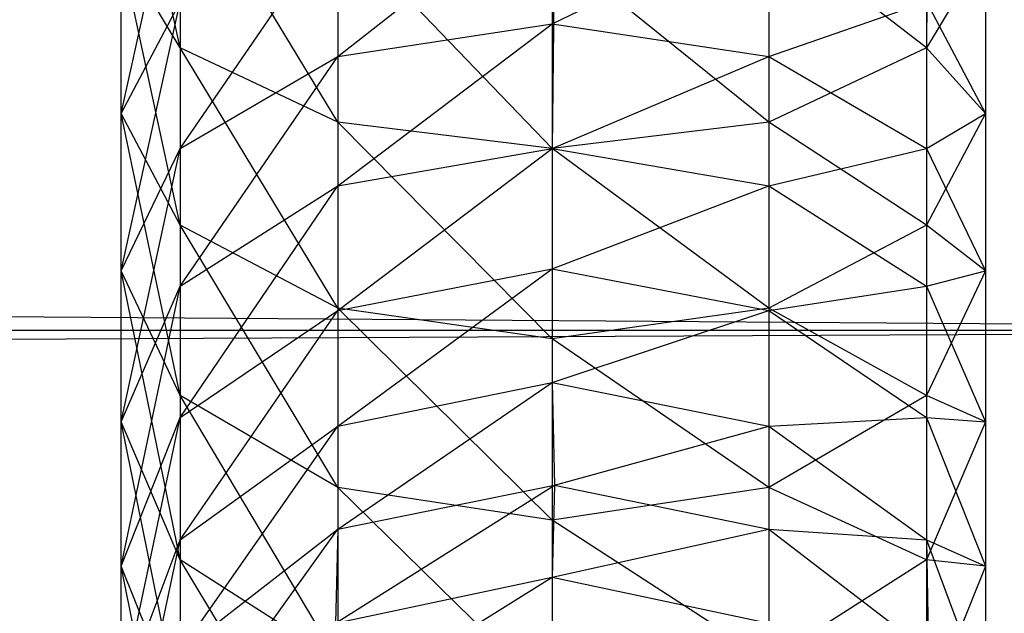
# Model space of a CAD drawing. Units: millimetres. Extents: x -298 to 2507, y -842 to 2416.
# Drawn here: x 882 to 886, y -752 to -749 of the extents above; entities that cross this region are included whole.
import ezdxf

# ---------------------------------------------------------------- set-up
doc = ezdxf.new("R2010")
doc.units = ezdxf.units.MM
doc.header["$MEASUREMENT"] = 0

# ---------------------------------------------------------------- blocks, each defined once
blk = doc.blocks.new('New Object 1(13)')
at = {"linetype": 'Continuous'}
for p, q in [((-946.2503, -1468.1467), (-249.7766, -1473.3329)), ((-257.351, -1472.0438), (-257.6208, -1470.8047)), ((-257.6208, -1472.3436), (-257.351, -1471.1345)), ((-257.351, -1471.1944), (-257.351, -1472.0438)), ((-256.6315, -1472.3836), (-257.351, -1471.1944)), ((-253.9335, -1471.1944), (-253.9435, -1472.0438)), ((-256.6315, -1472.0838), (-255.6523, -1471.3143)), ((-255.6523, -1471.3143), (-255.6523, -1471.9339)), ((-257.351, -1472.5035), (-256.6315, -1471.4542)), ((-256.6315, -1471.4542), (-256.6315, -1472.0838)), ((-255.6523, -1471.9339), (-254.663, -1471.4542)), ((-254.663, -1471.4542), (-254.663, -1472.0838)), ((-256.6315, -1471.4842), (-256.6315, -1472.3836)), ((-255.6523, -1472.5035), (-256.6315, -1471.4842)), ((-254.663, -1471.4842), (-254.663, -1472.3836)), ((-253.9435, -1472.0438), (-254.663, -1471.4842)), ((-257.351, -1472.0438), (-257.6208, -1471.5941)), ((-257.351, -1472.8532), (-257.6208, -1471.5941)), ((-257.6208, -1472.3436), (-257.6208, -1471.5941)), ((-255.6423, -1471.5941), (-255.6523, -1472.5035)), ((-254.663, -1472.3836), (-255.6423, -1471.5941)), ((-253.6737, -1471.5941), (-253.9435, -1472.0438)), ((-253.6737, -1471.5941), (-253.6737, -1472.3436)), ((-257.6208, -1472.3436), (-257.351, -1471.834)), ((-257.6208, -1473.0631), (-257.351, -1471.834)), ((-257.351, -1471.834), (-257.351, -1472.5035)), ((-254.663, -1472.0838), (-253.9435, -1471.834)), ((-253.9435, -1471.834), (-253.6737, -1472.3436)), ((-253.9435, -1471.834), (-253.9435, -1472.5035)), ((-256.6315, -1472.0838), (-255.6523, -1471.9339)), ((-256.6315, -1472.6733), (-255.6523, -1471.9339)), ((-255.6523, -1471.9339), (-254.663, -1472.0838)), ((-255.6523, -1471.9339), (-255.6523, -1472.5035)), ((-256.6315, -1472.3836), (-257.351, -1472.0438)), ((-257.351, -1472.0438), (-257.351, -1472.8532)), ((-256.6315, -1473.2329), (-257.351, -1472.0438)), ((-257.351, -1472.5035), (-256.6315, -1472.0838)), ((-257.351, -1473.133), (-256.6315, -1472.0838)), ((-256.6315, -1472.0838), (-256.6315, -1472.6733)), ((-255.6523, -1472.5035), (-254.663, -1472.0838)), ((-253.9435, -1472.0438), (-254.663, -1472.3836)), ((-254.663, -1472.0838), (-253.9435, -1472.5035)), ((-254.663, -1472.0838), (-254.663, -1472.6733)), ((-253.9435, -1472.0438), (-253.9435, -1472.8532)), ((-253.6737, -1472.3436), (-253.9435, -1472.0438)), ((-257.351, -1472.8532), (-257.6208, -1472.3436)), ((-257.351, -1473.6326), (-257.6208, -1472.3436)), ((-257.6208, -1473.0631), (-257.6208, -1472.3436)), ((-253.6737, -1472.3436), (-253.9435, -1472.8532)), ((-253.9435, -1472.5035), (-253.6737, -1472.3436)), ((-253.6737, -1472.3436), (-253.6737, -1473.0631)), ((-255.6523, -1472.5035), (-256.6315, -1472.3836)), ((-256.6315, -1472.3836), (-256.6315, -1473.2329)), ((-255.6523, -1473.3728), (-256.6315, -1472.3836)), ((-254.663, -1472.3836), (-255.6523, -1472.5035)), ((-254.663, -1472.3836), (-254.663, -1473.2329)), ((-253.9435, -1472.8532), (-254.663, -1472.3836)), ((-257.6208, -1473.0631), (-257.351, -1472.5035)), ((-257.6208, -1473.7526), (-257.351, -1472.5035)), ((-257.351, -1472.5035), (-257.351, -1473.133)), ((-256.6315, -1472.6733), (-255.6523, -1472.5035)), ((-256.6315, -1473.2429), (-255.6523, -1472.5035)), ((-255.6523, -1472.5035), (-255.6523, -1473.3728)), ((-254.663, -1473.2329), (-255.6523, -1472.5035)), ((-255.6523, -1472.5035), (-254.663, -1472.6733)), ((-255.6523, -1472.5035), (-255.6523, -1473.0531)), ((-254.663, -1472.6733), (-253.9435, -1472.5035)), ((-253.9435, -1472.5035), (-253.6737, -1473.0631)), ((-253.9435, -1472.5035), (-253.9435, -1473.133)), ((-257.351, -1473.133), (-256.6315, -1472.6733)), ((-257.351, -1473.7326), (-256.6315, -1472.6733)), ((-256.6315, -1472.6733), (-256.6315, -1473.2429)), ((-255.6523, -1473.0531), (-254.663, -1472.6733)), ((-254.663, -1472.6733), (-253.9435, -1473.133)), ((-254.663, -1472.6733), (-254.663, -1473.2429)), ((-256.6315, -1473.2329), (-257.351, -1472.8532)), ((-257.351, -1472.8532), (-257.351, -1473.6326)), ((-256.6315, -1474.0523), (-257.351, -1472.8532)), ((-253.9435, -1472.8532), (-254.663, -1473.2329)), ((-253.9435, -1472.8532), (-253.9435, -1473.6326)), ((-253.6737, -1473.0631), (-253.9435, -1472.8532)), ((-257.351, -1473.6326), (-257.6208, -1473.0631)), ((-257.351, -1474.3821), (-257.6208, -1473.0631)), ((-257.6208, -1473.7526), (-257.6208, -1473.0631)), ((-256.6315, -1473.2429), (-255.6523, -1473.0531)), ((-256.6315, -1473.7725), (-255.6523, -1473.0531)), ((-255.6523, -1473.0531), (-254.663, -1473.2429)), ((-255.6523, -1473.0531), (-255.6523, -1473.5727)), ((-253.6737, -1473.0631), (-253.9435, -1473.6326)), ((-253.9435, -1473.133), (-253.6737, -1473.0631)), ((-253.6737, -1473.0631), (-253.6737, -1473.7526)), ((-257.6208, -1473.7526), (-257.351, -1473.133)), ((-257.6208, -1474.4121), (-257.351, -1473.133)), ((-257.351, -1473.133), (-257.351, -1473.7326)), ((-254.663, -1473.2429), (-253.9435, -1473.133)), ((-253.9435, -1473.133), (-253.6737, -1473.7526)), ((-253.9435, -1473.133), (-253.9435, -1473.7326)), ((-257.351, -1473.7326), (-256.6315, -1473.2429)), ((-257.351, -1474.2922), (-256.6315, -1473.2429)), ((-255.6523, -1473.3728), (-256.6315, -1473.2329)), ((-256.6315, -1473.2329), (-256.6315, -1474.0523)), ((-255.6523, -1474.2022), (-256.6315, -1473.2329)), ((-256.6315, -1473.2429), (-256.6315, -1473.7725)), ((-254.663, -1473.2329), (-255.6523, -1473.3728)), ((-255.6523, -1473.5727), (-254.663, -1473.2429)), ((-254.663, -1473.2329), (-254.663, -1474.0523)), ((-253.9435, -1473.6326), (-254.663, -1473.2329)), ((-254.663, -1473.2429), (-253.9435, -1473.7326)), ((-254.663, -1473.2429), (-254.663, -1473.7725)), ((-946.2503, -1476.8003), (-249.7766, -1473.3329)), ((-946.2503, -1473.3329), (-249.7766, -1473.3329)), ((-255.6523, -1473.3728), (-255.6523, -1474.2022)), ((-254.663, -1474.0523), (-255.6523, -1473.3728)), ((-256.6315, -1473.7725), (-255.6523, -1473.5727)), ((-256.6315, -1474.2422), (-255.6523, -1473.5727)), ((-255.6523, -1473.5727), (-254.663, -1473.7725)), ((-255.6523, -1473.5727), (-255.6423, -1474.0423)), ((-256.6315, -1474.0523), (-257.351, -1473.6326)), ((-257.351, -1473.6326), (-257.351, -1474.3821)), ((-256.6315, -1474.8418), (-257.351, -1473.6326)), ((-253.9435, -1473.6326), (-254.663, -1474.0523)), ((-253.9435, -1473.6326), (-253.9435, -1474.3821)), ((-253.6737, -1473.7526), (-253.9435, -1473.6326)), ((-257.6208, -1474.4121), (-257.351, -1473.7326)), ((-257.6208, -1475.0116), (-257.351, -1473.7326)), ((-257.351, -1473.7326), (-257.351, -1474.2922)), ((-254.663, -1473.7725), (-253.9435, -1473.7326)), ((-253.9435, -1473.7326), (-253.6737, -1473.7526)), ((-253.9435, -1473.7326), (-253.6737, -1474.4121)), ((-253.9435, -1473.7326), (-253.9435, -1474.2922)), ((-257.351, -1474.3821), (-257.6208, -1473.7526)), ((-257.351, -1475.0816), (-257.6208, -1473.7526)), ((-257.6208, -1474.4121), (-257.6208, -1473.7526)), ((-257.351, -1474.2922), (-256.6315, -1473.7725)), ((-257.351, -1474.8018), (-256.6315, -1473.7725)), ((-256.6315, -1473.7725), (-256.6315, -1474.2422)), ((-255.6423, -1474.0423), (-254.663, -1473.7725)), ((-254.663, -1473.7725), (-253.9435, -1474.2922)), ((-254.663, -1473.7725), (-254.663, -1474.2422)), ((-253.6737, -1473.7526), (-253.9435, -1474.3821)), ((-253.6737, -1473.7526), (-253.6737, -1474.4121)), ((-256.6415, -1474.6719), (-255.6423, -1474.0423)), ((-256.6315, -1474.2422), (-255.6423, -1474.0423)), ((-255.6523, -1474.2022), (-256.6315, -1474.0523)), ((-256.6315, -1474.0523), (-256.6315, -1474.8418)), ((-255.6523, -1475.0116), (-256.6315, -1474.0523)), ((-255.6423, -1474.0423), (-255.6523, -1474.462)), ((-254.663, -1474.0523), (-255.6523, -1474.2022)), ((-255.6423, -1474.0423), (-254.663, -1474.2422)), ((-254.663, -1474.0523), (-254.663, -1474.8418)), ((-253.9435, -1474.3821), (-254.663, -1474.0523)), ((-257.361, -1475.2614), (-256.6315, -1474.2422)), ((-257.351, -1474.8018), (-256.6315, -1474.2422)), ((-256.6315, -1474.2422), (-256.6415, -1474.6719)), ((-255.6523, -1474.2022), (-255.6523, -1475.0116)), ((-254.663, -1474.8418), (-255.6523, -1474.2022)), ((-255.6523, -1474.462), (-254.663, -1474.2422)), ((-254.663, -1474.2422), (-253.9435, -1474.2922)), ((-254.663, -1474.2422), (-253.9335, -1474.8018)), ((-254.663, -1474.2422), (-254.663, -1474.6719)), ((-257.6208, -1475.0116), (-257.351, -1474.2922)), ((-257.6208, -1475.5712), (-257.351, -1474.2922)), ((-257.351, -1474.2922), (-257.351, -1474.8018)), ((-253.9435, -1474.2922), (-253.6737, -1474.4121)), ((-253.9435, -1474.2922), (-253.6737, -1475.0116)), ((-253.9435, -1474.2922), (-253.9335, -1474.8018)), ((-257.351, -1475.0816), (-257.6208, -1474.4121)), ((-257.351, -1475.7311), (-257.6208, -1474.4121)), ((-257.6208, -1475.0116), (-257.6208, -1474.4121)), ((-256.6315, -1474.8418), (-257.351, -1474.3821)), ((-257.351, -1474.3821), (-257.351, -1475.0816)), ((-256.6315, -1475.5812), (-257.351, -1474.3821)), ((-253.9435, -1474.3821), (-254.663, -1474.8418)), ((-253.9435, -1474.3821), (-253.9435, -1475.0816)), ((-253.6737, -1474.4121), (-253.9435, -1474.3821)), ((-253.6737, -1474.4121), (-253.9435, -1475.0816)), ((-253.6737, -1474.4121), (-253.6737, -1475.0116)), ((-256.6415, -1474.6719), (-255.6523, -1474.462)), ((-256.6315, -1475.0716), (-255.6523, -1474.462)), ((-255.6523, -1474.462), (-254.663, -1474.6719)), ((-255.6523, -1474.462), (-255.6523, -1474.8517))]:
    blk.add_line(p, q, dxfattribs=at)

msp = doc.modelspace()

# ---------------------------------------------------------------- block references
at = {"linetype": 'Continuous', "zscale": 1000}
msp.add_blockref('New Object 1(13)', (1139.7842, 722.6997), dxfattribs=at)

doc.saveas('drawing.dxf')
